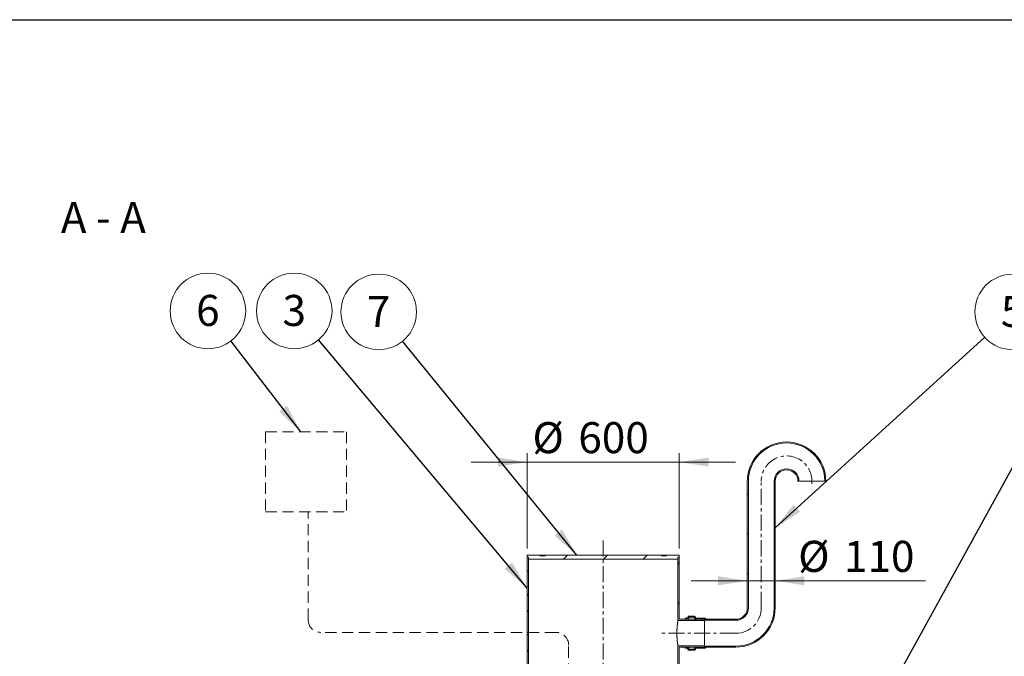
# Model space of a CAD drawing. Units: millimetres. Extents: x 8 to 412, y 5 to 290.
# Drawn here: x 119 to 230, y 218 to 290 of the extents above; entities that cross this region are included whole.
import ezdxf

# ---------------------------------------------------------------- set-up
doc = ezdxf.new("R2010")
doc.units = ezdxf.units.MM
doc.linetypes.add('CENTERX2', pattern=[20.32, 12.7, -2.54, 2.54, -2.54])
doc.linetypes.add('HIDDEN', pattern=[1.905, 1.27, -0.635])
doc.styles.add('SLDTEXTSTYLE0', font='TXT', dxfattribs={"width": 0.605})
doc.styles.add('SLDTEXTSTYLE2', font='TXT', dxfattribs={"width": 0.563})
doc.dimstyles.new('SLDDIMSTYLE0', dxfattribs={"dimtxt": 3.5, "dimasz": 3.302, "dimexe": 0, "dimexo": 0.0625, "dimgap": 0.875, "dimtad": 1, "dimdec": 3, "dimlfac": 35, "dimrnd": 1e-09, "dimzin": 12, "dimdsep": 46, "dimtxsty": 'SLDTEXTSTYLE0', "dimsah": 1, "dimcen": 0.09, "dimadec": 0, "dimazin": 3, "dimtfac": 1, "dimtdec": 3, "dimtmove": 0, "dimatfit": 0, "dimfxl": 0, "dimfrac": 2, "dimtolj": 1, "dimtzin": 12, "dimarcsym": 0})
doc.dimstyles.new('SLDDIMSTYLE2', dxfattribs={"dimtxt": 0, "dimasz": 3.302, "dimexe": 0, "dimexo": 0.0625, "dimgap": 0, "dimtad": 0, "dimtih": 1, "dimtoh": 1, "dimdec": 0, "dimrnd": 1e-09, "dimzin": 0, "dimdsep": 46, "dimtxsty": 'Standard', "dimsah": 1, "dimcen": 0.09, "dimadec": 0, "dimazin": 0, "dimtfac": 3.302, "dimtdec": 0, "dimtofl": 0, "dimtmove": 0, "dimatfit": 3, "dimfxl": 0, "dimfrac": 2, "dimtolj": 1, "dimtzin": 0, "dimarcsym": 0})

# ---------------------------------------------------------------- blocks, each defined once
blk = doc.blocks.new('_D_6')
at = {"color": 7, "linetype": 'Continuous', "lineweight": 0}
for p, q in [((175.96, 230.67), (175.96, 241.4)), ((193.1, 230.67), (193.1, 241.4)), ((175.96, 240.4), (169.61, 240.4)), ((193.1, 240.4), (175.96, 240.4)), ((193.1, 240.4), (199.45, 240.4))]:
    blk.add_line(p, q, dxfattribs=at)
for points in [[(175.96, 240.4), (172.66, 240.91), (172.66, 239.9)], [(193.1, 240.4), (196.41, 239.9), (196.41, 240.91)]]:
    blk.add_solid(points, dxfattribs=at)
at = {"color": 7, "linetype": 'Continuous', "lineweight": 0, "char_height": 3.5, "attachment_point": 1, "style": 'SLDTEXTSTYLE0'}
for s, insert in [('%%c', (176.54, 244.91, 7.8)), ('600', (181.72, 244.91, 7.8))]:
    blk.add_mtext(s, dxfattribs=dict(at, insert=insert))
blk = doc.blocks.new('_D_7')
at = {"color": 7, "linetype": 'Continuous', "lineweight": 0}
for p, q in [((200.79, 227.01), (194.44, 227.01)), ((200.79, 227.01), (203.93, 227.01)), ((203.93, 227.01), (220.9, 227.01))]:
    blk.add_line(p, q, dxfattribs=at)
for points in [[(200.79, 227.01), (197.49, 227.52), (197.49, 226.5)], [(203.93, 227.01), (207.23, 226.5), (207.23, 227.52)]]:
    blk.add_solid(points, dxfattribs=at)
at = {"color": 7, "linetype": 'Continuous', "lineweight": 0, "char_height": 3.5, "attachment_point": 1, "style": 'SLDTEXTSTYLE0'}
for s, insert in [('%%c', (206.52, 231.52, 7.8)), ('110', (211.69, 231.52, 7.8))]:
    blk.add_mtext(s, dxfattribs=dict(at, insert=insert))
blk = doc.blocks.new('SW_NOTE_6')
at = {"color": 0, "linetype": 'Continuous', "lineweight": 0}
blk.add_circle((-2.74, 3.26), 4.26, dxfattribs=at)
at = {"color": 0, "linetype": 'Continuous', "lineweight": 0, "insert": (-2.74, 5.06), "char_height": 3.5, "attachment_point": 2, "style": 'SLDTEXTSTYLE0'}
blk.add_mtext('3', dxfattribs=at)
blk = doc.blocks.new('SW_NOTE_7')
at = {"color": 0, "linetype": 'Continuous', "lineweight": 0}
blk.add_circle((3.15, 2.86), 4.26, dxfattribs=at)
at = {"color": 0, "linetype": 'Continuous', "lineweight": 0, "insert": (3.15, 4.67), "char_height": 3.5, "attachment_point": 2, "style": 'SLDTEXTSTYLE0'}
blk.add_mtext('5', dxfattribs=at)
blk = doc.blocks.new('SW_NOTE_8')
at = {"color": 0, "linetype": 'Continuous', "lineweight": 0}
blk.add_circle((-2.69, 3.3), 4.26, dxfattribs=at)
at = {"color": 0, "linetype": 'Continuous', "lineweight": 0, "insert": (-2.69, 5.1), "char_height": 3.5, "attachment_point": 2, "style": 'SLDTEXTSTYLE0'}
blk.add_mtext('7', dxfattribs=at)
blk = doc.blocks.new('SW_NOTE_12')
at = {"color": 0, "linetype": 'Continuous', "lineweight": 0}
blk.add_circle((-2.59, 3.37), 4.26, dxfattribs=at)
at = {"color": 0, "linetype": 'Continuous', "lineweight": 0, "insert": (-2.6, 5.18), "char_height": 3.5, "attachment_point": 2, "style": 'SLDTEXTSTYLE0'}
blk.add_mtext('6', dxfattribs=at)

msp = doc.modelspace()

# ---------------------------------------------------------------- hatches: boundary and pattern name
at = {"linetype": 'Continuous', "lineweight": 0}
h = msp.add_hatch(dxfattribs=at)
h.set_pattern_fill('ANSI31', style=0)
edge = h.paths.add_edge_path(flags=0)
edge.add_line((199.501663, 222.672414), (196.101663, 222.672414))
edge.add_arc((196.101663, 222.700985), 0.028571, 180, 270, ccw=False)
edge.add_line((196.073091, 222.700985), (196.073091, 222.758128))
edge.add_arc((196.04452, 222.758128), 0.028571, 0, 90)
edge.add_line((196.04452, 222.7867), (195.015948, 222.7867))
edge.add_arc((195.015948, 222.872414), 0.085714, 180, 270, ccw=False)
edge.add_line((194.930234, 222.872414), (194.930234, 222.929557))
edge.add_arc((194.84452, 222.929557), 0.085714, 0, 90)
edge.add_line((194.84452, 223.015271), (194.158805, 223.015271))
edge.add_arc((194.158805, 222.929557), 0.085714, 90, 180)
edge.add_line((194.073091, 222.929557), (194.073091, 222.872414))
edge.add_arc((193.987377, 222.872414), 0.085714, 270, 360, ccw=False)
edge.add_line((193.987377, 222.7867), (193.787377, 222.7867))
edge.add_line((193.787377, 222.7867), (193.787377, 222.672414))
edge.add_line((193.787377, 222.672414), (193.987377, 222.672414))
edge.add_arc((193.987377, 222.872414), 0.2, 270, 360)
edge.add_line((194.187377, 222.872414), (194.187377, 222.900985))
edge.add_line((194.187377, 222.900985), (194.815948, 222.900985))
edge.add_line((194.815948, 222.900985), (194.815948, 222.872414))
edge.add_arc((195.015948, 222.872414), 0.2, 180, 270)
edge.add_line((195.015948, 222.672414), (195.961692, 222.672414))
edge.add_arc((196.101663, 222.700985), 0.142857, 191.53695903, 270)
edge.add_line((196.101663, 222.558128), (199.501663, 222.558128))
edge.add_arc((199.501663, 223.958128), 1.4, 270, 360)
edge.add_line((200.901663, 223.958128), (200.901663, 238.243843))
edge.add_arc((205.215948, 238.243843), 4.314286, 0, 180, ccw=False)
edge.add_line((209.530234, 238.243843), (209.64452, 238.243843))
edge.add_arc((205.215948, 238.243843), 4.428571, 0, 180)
edge.add_line((200.787377, 238.243843), (200.787377, 223.958128))
edge.add_arc((199.501663, 223.958128), 1.285714, 270, 360, ccw=False)
h = msp.add_hatch(dxfattribs=at)
h.set_pattern_fill('ANSI31', style=0)
edge = h.paths.add_edge_path(flags=0)
edge.add_line((196.073091, 219.443843), (196.073091, 219.500985))
edge.add_arc((196.101663, 219.500985), 0.028571, 90, 180, ccw=False)
edge.add_line((196.101663, 219.529557), (199.501663, 219.529557))
edge.add_arc((199.501663, 223.958128), 4.428571, 270, 360)
edge.add_line((203.930234, 223.958128), (203.930234, 238.243843))
edge.add_arc((205.215948, 238.243843), 1.285714, 0, 180, ccw=False)
edge.add_line((206.501663, 238.243843), (206.615948, 238.243843))
edge.add_arc((205.215948, 238.243843), 1.4, 0, 180)
edge.add_line((203.815948, 238.243843), (203.815948, 223.958128))
edge.add_arc((199.501663, 223.958128), 4.314286, 270, 360, ccw=False)
edge.add_line((199.501663, 219.643843), (196.101663, 219.643843))
edge.add_arc((196.101663, 219.500985), 0.142857, 90, 168.46304097)
edge.add_line((195.961692, 219.529557), (195.015948, 219.529557))
edge.add_arc((195.015948, 219.329557), 0.2, 90, 180)
edge.add_line((194.815948, 219.329557), (194.815948, 219.300985))
edge.add_line((194.815948, 219.300985), (194.187377, 219.300985))
edge.add_line((194.187377, 219.300985), (194.187377, 219.329557))
edge.add_arc((193.987377, 219.329557), 0.2, 0, 90)
edge.add_line((193.987377, 219.529557), (193.787377, 219.529557))
edge.add_line((193.787377, 219.529557), (193.787377, 219.415271))
edge.add_line((193.787377, 219.415271), (193.987377, 219.415271))
edge.add_arc((193.987377, 219.329557), 0.085714, 0, 90, ccw=False)
edge.add_line((194.073091, 219.329557), (194.073091, 219.272414))
edge.add_arc((194.158805, 219.272414), 0.085714, 180, 270)
edge.add_line((194.158805, 219.1867), (194.84452, 219.1867))
edge.add_arc((194.84452, 219.272414), 0.085714, 270, 360)
edge.add_line((194.930234, 219.272414), (194.930234, 219.329557))
edge.add_arc((195.015948, 219.329557), 0.085714, 90, 180, ccw=False)
edge.add_line((195.015948, 219.415271), (196.04452, 219.415271))
edge.add_arc((196.04452, 219.443843), 0.028571, 270, 360)
h = msp.add_hatch(dxfattribs=at)
h.set_pattern_fill('ANSI31', style=0)
h.paths.add_polyline_path([(192.961692, 229.443843), (192.961692, 229.672414), (193.104549, 229.672414), (193.104549, 229.900985), (191.675977, 229.900985), (191.675977, 229.843843), (191.104549, 229.843843), (191.104549, 229.900985), (177.961692, 229.900985), (177.961692, 229.843843), (177.390263, 229.843843), (177.390263, 229.900985), (175.961692, 229.900985), (175.961692, 229.672414), (176.104549, 229.672414), (176.104549, 229.443843)], flags=0)
h = msp.add_hatch(dxfattribs=at)
h.set_pattern_fill('ANSI37', angle=90, style=0)
h.paths.add_polyline_path([(175.961692, 229.672414), (175.961692, 201.100985), (176.104549, 201.100985), (176.104549, 229.672414)], flags=0)
h = msp.add_hatch(dxfattribs=at)
h.set_pattern_fill('ANSI37', angle=90, style=0)
h.paths.add_polyline_path([(193.104549, 222.672414), (193.104549, 229.672414), (192.961692, 229.672414), (192.961692, 222.529557), (195.961692, 222.529557), (195.961692, 222.672414)], flags=0)
h = msp.add_hatch(dxfattribs=at)
h.set_pattern_fill('ANSI37', angle=90, style=0)
h.paths.add_polyline_path([(192.961692, 201.100985), (193.104549, 201.100985), (193.104549, 219.529557), (195.961692, 219.529557), (195.961692, 219.672414), (192.961692, 219.672414)], flags=0)

# ---------------------------------------------------------------- linework, layer by layer
at = {"color": 7, "linetype": 'Continuous', "lineweight": 30}
msp.add_line((7.59968, 290.301252), (411.130078, 290.301252), dxfattribs=at)
at = {"color": 7, "linetype": 'HIDDEN', "lineweight": 0}
for p, q in [((146.42174, 243.819159), (155.54466, 243.819159)), ((146.42174, 243.819159), (146.42174, 234.796491)), ((155.54466, 243.819159), (155.54466, 234.796491)), ((146.42174, 234.796491), (155.54466, 234.796491)), ((151.233829, 222.622547), (151.233829, 234.796491)), ((179.193393, 221.193975), (152.662401, 221.193975)), ((180.621965, 195.455408), (180.621965, 219.765404))]:
    msp.add_line(p, q, dxfattribs=at)
at = {"color": 7, "linetype": 'Continuous', "lineweight": 15}
for p, q in [((200.787377, 238.243843), (200.787377, 223.958128)), ((200.901663, 238.243843), (200.901663, 223.958128)), ((203.815948, 223.958128), (203.815948, 238.243843)), ((203.930234, 223.958128), (203.930234, 238.243843)), ((206.501663, 238.243843), (206.615948, 238.243843)), ((206.615948, 238.243843), (209.530234, 238.243843)), ((209.530234, 238.243843), (209.64452, 238.243843)), ((175.961692, 229.900985), (175.961692, 229.672414)), ((177.390263, 229.900985), (175.961692, 229.900985)), ((175.961692, 229.672414), (176.104549, 229.672414)), ((175.961692, 201.100985), (175.961692, 229.672414)), ((176.104549, 229.672414), (176.104549, 229.443843)), ((176.104549, 201.100985), (176.104549, 229.672414)), ((176.104549, 229.443843), (192.961692, 229.443843)), ((177.390263, 229.900985), (177.390263, 229.843843)), ((177.961692, 229.900985), (177.390263, 229.900985)), ((177.961692, 229.843843), (177.390263, 229.843843)), ((177.961692, 229.843843), (177.961692, 229.900985)), ((191.104549, 229.900985), (177.961692, 229.900985)), ((191.104549, 229.900985), (191.104549, 229.843843)), ((191.675977, 229.900985), (191.104549, 229.900985)), ((191.675977, 229.843843), (191.104549, 229.843843)), ((191.675977, 229.843843), (191.675977, 229.900985)), ((193.104549, 229.900985), (191.675977, 229.900985)), ((192.961692, 229.443843), (192.961692, 229.672414)), ((192.961692, 229.672414), (193.104549, 229.672414)), ((192.961692, 229.672414), (192.961692, 222.529557)), ((193.104549, 229.672414), (193.104549, 229.900985)), ((193.104549, 229.672414), (193.104549, 222.672414)), ((195.961692, 222.529557), (192.961692, 222.529557)), ((195.961692, 222.672414), (193.104549, 222.672414)), ((193.787377, 222.7867), (193.787377, 222.672414)), ((193.987377, 222.7867), (193.787377, 222.7867)), ((193.787377, 222.672414), (193.987377, 222.672414)), ((194.073091, 222.929557), (194.073091, 222.872414)), ((194.84452, 223.015271), (194.158805, 223.015271)), ((194.187377, 222.900985), (194.815948, 222.900985)), ((194.187377, 222.872414), (194.187377, 222.900985)), ((194.187377, 222.672414), (194.187377, 222.872414)), ((194.815948, 222.900985), (194.815948, 222.872414)), ((194.815948, 222.672414), (194.815948, 222.872414)), ((194.930234, 222.872414), (194.930234, 222.929557)), ((196.04452, 222.7867), (195.015948, 222.7867)), ((195.015948, 222.672414), (195.961692, 222.672414)), ((195.961692, 222.529557), (195.961692, 222.672414)), ((195.961692, 219.672414), (195.961692, 222.529557)), ((196.073091, 222.700985), (196.073091, 222.758128)), ((199.501663, 222.672414), (196.101663, 222.672414)), ((196.101663, 222.558128), (199.501663, 222.558128)), ((192.961692, 219.672414), (192.961692, 201.100985)), ((192.961692, 219.672414), (195.961692, 219.672414)), ((193.104549, 219.529557), (193.104549, 201.100985)), ((193.104549, 219.529557), (195.961692, 219.529557)), ((193.787377, 219.529557), (193.787377, 219.415271)), ((193.987377, 219.529557), (193.787377, 219.529557)), ((193.787377, 219.415271), (193.987377, 219.415271)), ((194.073091, 219.329557), (194.073091, 219.272414)), ((194.158805, 219.1867), (194.84452, 219.1867)), ((194.187377, 219.329557), (194.187377, 219.529557)), ((194.187377, 219.300985), (194.187377, 219.329557)), ((194.815948, 219.300985), (194.187377, 219.300985)), ((194.815948, 219.329557), (194.815948, 219.529557)), ((194.815948, 219.329557), (194.815948, 219.300985)), ((194.930234, 219.272414), (194.930234, 219.329557)), ((195.961692, 219.529557), (195.015948, 219.529557)), ((195.015948, 219.415271), (196.04452, 219.415271)), ((195.961692, 219.529557), (195.961692, 219.672414)), ((196.073091, 219.443843), (196.073091, 219.500985)), ((199.501663, 219.643843), (196.101663, 219.643843)), ((196.101663, 219.529557), (199.501663, 219.529557))]:
    msp.add_line(p, q, dxfattribs=at)
at = {"color": 7, "linetype": 'CENTERX2', "lineweight": 0, "ltscale": 0.142857}
for p, q in [((202.358805, 223.958128), (202.358805, 238.243843)), ((184.53312, 231.560657), (184.53312, 196.261836)), ((199.501663, 221.100985), (190.785137, 221.100985))]:
    msp.add_line(p, q, dxfattribs=at)
at = {"color": 7, "linetype": 'Continuous', "lineweight": 15}
for centre, radius, start, end in [((205.215948, 238.243843), 4.428571, 0, 180), ((205.215948, 238.243843), 4.314286, 0, 180), ((205.215948, 238.243843), 1.4, 0, 180), ((205.215948, 238.243843), 1.285714, 0, 180), ((199.501663, 223.958128), 1.285714, 270, 0), ((199.501663, 223.958128), 1.4, 270, 0), ((199.501663, 223.958128), 4.314286, 270, 0), ((199.501663, 223.958128), 4.428571, 270, 0), ((193.987377, 222.872414), 0.2, 270, 0), ((193.987377, 222.872414), 0.085714, 270, 0), ((194.158805, 222.929557), 0.085714, 90, 180), ((195.015948, 222.872414), 0.2, 180, 270), ((194.84452, 222.929557), 0.085714, 0, 90), ((195.015948, 222.872414), 0.085714, 180, 270), ((196.101663, 222.700985), 0.142857, 191.53695903, 270), ((196.04452, 222.758128), 0.028571, 0, 90), ((196.101663, 222.700985), 0.028571, 180, 270), ((193.987377, 219.329557), 0.2, 0, 90), ((193.987377, 219.329557), 0.085714, 0, 90), ((194.158805, 219.272414), 0.085714, 180, 270), ((195.015948, 219.329557), 0.2, 90, 180), ((194.84452, 219.272414), 0.085714, 270, 0), ((195.015948, 219.329557), 0.085714, 90, 180), ((196.101663, 219.500985), 0.142857, 90, 168.46304097), ((196.04452, 219.443843), 0.028571, 270, 0), ((196.101663, 219.500985), 0.028571, 90, 180)]:
    msp.add_arc(centre, radius, start, end, dxfattribs=at)
at = {"color": 7, "linetype": 'CENTERX2', "lineweight": 0, "ltscale": 0.142857}
for centre, start, end in [((205.215948, 238.243843), 354.20367568, 180), ((199.501663, 223.958128), 270, 0)]:
    msp.add_arc(centre, 2.857143, start, end, dxfattribs=at)
at = {"color": 7, "linetype": 'HIDDEN', "lineweight": 0}
for centre, start, end in [((152.662401, 222.622547), 180, 270), ((179.193393, 219.765404), 0, 90)]:
    msp.add_arc(centre, 1.428571, start, end, dxfattribs=at)
at = {"color": 7, "linetype": 'Continuous', "lineweight": 15}
msp.add_open_spline([(192.961692, 219.672414), (192.961098, 219.675897), (192.959894, 219.682956), (192.950336, 219.740357), (192.938237, 219.817099), (192.926465, 219.896979), (192.913689, 219.988421), (192.899935, 220.096199), (192.886382, 220.217826), (192.87654, 220.316104), (192.867454, 220.419291), (192.859265, 220.527566), (192.852197, 220.641141), (192.845741, 220.774583), (192.840952, 220.92821), (192.838917, 221.121551), (192.841448, 221.298565), (192.846991, 221.454466), (192.854545, 221.606956), (192.864797, 221.753018), (192.876855, 221.889158), (192.889845, 222.018453), (192.903665, 222.135795), (192.91713, 222.238266), (192.926834, 222.307545), (192.935717, 222.367732), (192.94365, 222.41921), (192.950431, 222.461728), (192.956347, 222.497799), (192.960779, 222.52419), (192.961386, 222.52776), (192.961692, 222.529557)], degree=3, knots=[0, 0, 0, 0, 0.0504458478, 0.1022556028, 0.1544455441, 0.1813037974, 0.2081622249, 0.2609708032, 0.2881544245, 0.3153379378, 0.3419373751, 0.3685366086, 0.3959224397, 0.4233080228, 0.4613565746, 0.499978805, 0.5523516406, 0.5793288951, 0.6063063549, 0.6586753325, 0.6856301923, 0.712585219, 0.7654275297, 0.7926296766, 0.8198316991, 0.846427523, 0.8730231413, 0.9004061499, 0.927788924, 0.9636549704, 1, 1, 1, 1], dxfattribs=at)

# ---------------------------------------------------------------- block references
at = {"color": 7, "linetype": 'Continuous', "lineweight": 0}
for name, p in [('SW_NOTE_12', (142.518328, 254.078963)), ('SW_NOTE_6', (152.40957, 254.194132)), ('SW_NOTE_8', (161.887157, 254.042044)), ('SW_NOTE_7', (227.574503, 254.479219))]:
    msp.add_blockref(name, p, dxfattribs=at)

# ---------------------------------------------------------------- texts
at = {"color": 7, "linetype": 'Continuous', "lineweight": 0, "insert": (128.130857, 269.732091), "char_height": 3.5, "attachment_point": 2, "style": 'SLDTEXTSTYLE2'}
msp.add_mtext('A - A', dxfattribs=at)

# ---------------------------------------------------------------- dimensions: what is measured, and where the dimension line sits
at = {"color": 7, "linetype": 'Continuous', "lineweight": 0}
for base, p1, p2, picture, middle in [((175.961692, 240.403194), (193.104549, 229.672414), (175.961692, 229.672414), '_D_6', (183.733353, 240.403194)), ((203.930234, 227.0112), (200.787377, 223.958128), (203.930234, 223.958128), '_D_7', (213.710252, 227.0112))]:
    dim = msp.add_linear_dim(base=base, p1=p1, p2=p2, text='%%c<>', dimstyle='SLDDIMSTYLE0', dxfattribs=at)
    dim.commit()
    dim.dimension.update_dxf_attribs({"geometry": picture, "text_midpoint": middle, "dimtype": 160})

# ---------------------------------------------------------------- leaders
for points in [[(203.930234, 232.982449), (227.574503, 254.479219)], [(150.413476, 243.819159), (142.518328, 254.078963)], [(175.961692, 226.178769), (152.40957, 254.194132)], [(181.544099, 229.900985), (161.887157, 254.042044)], [(207.586496, 197.843843), (238.308373, 253.614621)]]:
    msp.add_leader(points, dimstyle='SLDDIMSTYLE2', dxfattribs=at)

doc.saveas('drawing.dxf')
